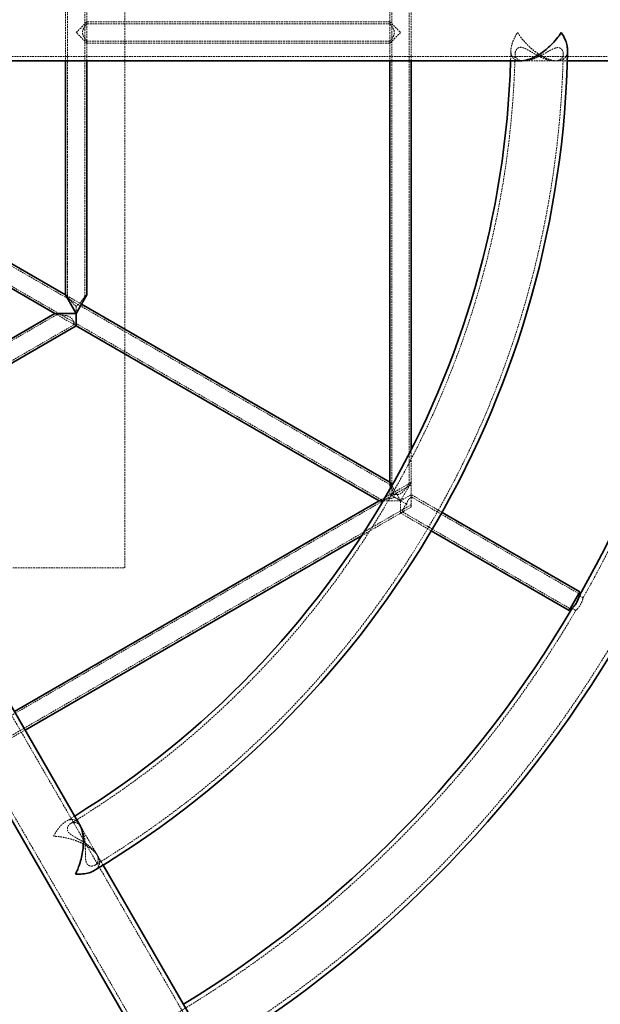
# Model space of a CAD drawing. Units: millimetres. Extents: x -12187 to 16975, y 333 to 30270.
# Drawn here: x 2892 to 3326, y 17203 to 17939 of the extents above; entities that cross this region are included whole.
import ezdxf

# ---------------------------------------------------------------- set-up
doc = ezdxf.new("R2010")
doc.units = ezdxf.units.MM
doc.linetypes.add('HIDDEN', pattern=[1.905, 1.27, -0.635])

msp = doc.modelspace()

# ---------------------------------------------------------------- linework, layer by layer
at = {"color": 7, "linetype": 'HIDDEN', "lineweight": 18}
for p, q in [((2970.962, 17529.116), (2970.962, 18329.116)), ((3170.68, 18292.106), (3170.68, 17584.573)), ((3183.68, 17592.106), (3183.68, 18284.601)), ((2941.193, 17732.106), (2941.193, 18133.631)), ((2928.193, 18126.159), (2928.193, 17732.072)), ((2926.693, 17950.316), (2926.693, 17907.916)), ((2942.693, 17907.916), (2942.693, 17950.316)), ((3169.18, 17950.316), (3169.18, 17907.916)), ((3185.18, 17907.916), (3185.18, 17950.316)), ((2934.693, 17929.116), (2942.693, 17937.116)), ((3169.228, 17935.616), (2942.645, 17935.616)), ((2942.693, 17935.557), (2942.693, 17937.116)), ((3169.18, 17937.116), (2942.693, 17937.116)), ((3169.18, 17937.116), (3177.18, 17929.116)), ((3169.18, 17937.116), (3169.18, 17935.557)), ((2942.693, 17921.116), (2934.693, 17929.116)), ((3177.18, 17929.116), (3169.18, 17921.116)), ((2942.693, 17921.116), (2942.693, 17922.616)), ((2942.693, 17922.616), (3169.18, 17922.616)), ((2942.693, 17921.116), (3169.18, 17921.116)), ((3169.18, 17922.616), (3169.18, 17921.116)), ((3169.209, 17591.223), (2608.853, 17914.745)), ((3259.606, 17915.629), (3259.412, 17907.916)), ((3259.604, 17915.492), (3259.614, 17915.629)), ((3262.772, 17913.157), (3262.804, 17913.791)), ((2865.622, 17911.116), (3491.16, 17911.116)), ((3267.127, 17907.916), (3301.831, 17907.916)), ((3267.16, 17907.916), (3269.239, 17907.916)), ((3291.03, 17907.988), (3291.987, 17907.947)), ((3292.114, 17907.916), (3294.089, 17907.916)), ((3293.641, 17907.96), (3293.971, 17907.936)), ((2602.353, 17903.487), (3162.68, 17579.982)), ((2928.224, 17732.088), (2926.693, 17732.972)), ((2938.693, 17726.044), (2926.693, 17732.972)), ((2942.693, 17732.972), (2941.193, 17732.106)), ((2934.693, 17719.116), (2934.693, 17724.501)), ((2920.222, 17718.267), (2578.932, 17521.223)), ((2918.693, 17719.116), (2920.224, 17718.231)), ((2918.693, 17719.116), (2934.693, 17709.878)), ((2585.462, 17509.982), (2933.193, 17710.744)), ((2933.193, 17710.744), (2934.693, 17709.878)), ((3046.65, 17141.201), (2733.877, 17682.938)), ((2702.704, 17664.933), (3015.473, 17123.201)), ((3185.18, 17592.972), (3185.18, 17617.428)), ((3185.18, 17591.24), (2572.438, 17237.474)), ((3185.18, 17592.972), (3161.18, 17579.116)), ((3169.18, 17592.972), (3169.18, 17583.735)), ((3169.18, 17592.972), (3169.18, 17591.203)), ((3170.682, 17590.37), (3177.18, 17579.116)), ((3185.18, 17592.972), (3177.18, 17579.116)), ((3185.18, 17592.972), (3183.68, 17592.106)), ((3185.18, 17592.972), (3185.18, 17574.497)), ((3170.725, 17584.627), (3169.18, 17583.735)), ((3177.18, 17579.116), (3169.18, 17583.735)), ((3172.516, 17581.808), (3177.18, 17579.116)), ((3177.18, 17579.116), (3185.18, 17583.735)), ((3310.334, 17509.745), (3185.164, 17582.012)), ((3208.141, 17570.478), (3185.18, 17583.735)), ((2585.462, 17229.982), (3185.18, 17576.229)), ((3148, 17553.031), (3185.18, 17574.497)), ((3162.68, 17579.982), (3161.18, 17579.116)), ((3177.18, 17579.116), (3164.184, 17579.116)), ((3177.18, 17579.116), (3181.843, 17576.423)), ((3177.18, 17569.878), (3177.18, 17579.116)), ((3177.18, 17569.878), (3178.711, 17570.762)), ((3177.18, 17569.878), (3200.141, 17556.621)), ((3178.664, 17570.754), (3303.834, 17498.487)), ((2170.962, 17529.116), (2970.962, 17529.116)), ((3313.647, 17506.677), (3310.871, 17508.28)), ((3306.527, 17500.025), (3306.05, 17499.485)), ((3305.379, 17498.749), (3308.151, 17497.148)), ((3309.377, 17498.417), (3308.931, 17497.94)), ((2859.711, 17386.588), (2896.431, 17407.788)), ((2925.827, 17338.642), (2926.966, 17339.398)), ((2933.547, 17343.501), (2926.925, 17339.452)), ((2938.451, 17335.007), (2937.419, 17336.794)), ((2954.756, 17306.765), (2937.451, 17336.738)), ((2938.198, 17335.374), (2938.392, 17335.038)), ((2949.855, 17315.235), (2949.722, 17315.473)), ((2950.883, 17313.473), (2949.899, 17315.177)), ((2947.939, 17302.693), (2948.106, 17302.779)), ((2948.375, 17306.637), (2948.775, 17306.875))]:
    msp.add_line(p, q, dxfattribs=at)
at = {"color": 7, "linetype": 'Continuous', "lineweight": 35}
for p, q in [((2866.402, 17907.916), (3267.127, 17907.916)), ((2926.693, 17907.916), (2926.693, 17732.972)), ((2942.693, 17732.972), (2942.693, 17907.916)), ((3169.18, 17907.916), (3169.18, 17592.972)), ((3185.18, 17617.428), (3185.18, 17907.916)), ((3301.831, 17907.916), (3436.364, 17907.916)), ((2926.693, 17732.972), (2831.385, 17787.998)), ((2823.385, 17774.142), (2918.693, 17719.116)), ((2934.693, 17719.116), (2926.693, 17732.972)), ((2942.693, 17732.972), (2934.693, 17719.116)), ((3169.18, 17592.972), (2938.693, 17726.044)), ((2918.693, 17719.116), (2767.187, 17631.644)), ((2918.693, 17719.116), (2934.693, 17719.116)), ((2934.693, 17719.116), (2934.693, 17709.878)), ((2775.187, 17617.788), (2934.693, 17709.878)), ((2934.693, 17709.878), (3161.18, 17579.116)), ((2937.451, 17336.738), (2737.042, 17683.857)), ((2700.322, 17662.657), (2985.303, 17169.055)), ((3169.18, 17592.972), (3170.682, 17590.37)), ((3161.18, 17579.116), (2888.431, 17421.644)), ((3164.184, 17579.116), (3161.18, 17579.116)), ((3311.084, 17511.044), (3208.141, 17570.478)), ((2896.431, 17407.788), (3148, 17553.031)), ((3200.141, 17556.621), (3303.084, 17497.188)), ((3311.084, 17511.044), (3303.084, 17497.188)), ((3022.023, 17190.256), (2954.756, 17306.765))]:
    msp.add_line(p, q, dxfattribs=at)
msp.add_circle((2570.962, 17929.116), 2442.5, dxfattribs=at)
for radius, start, end in [(941.398, 0.000104, 60.000083), (731.176, 301.053434, 358.944479), (688.776, 301.763798, 358.236202), (851.206, 330.367618, 358.572853), (851.206, 301.427147, 329.634731), (893.606, 300.429592, 329.652065)]:
    msp.add_arc((2570.962, 17929.116), radius, start, end, dxfattribs=at)
at = {"color": 7, "linetype": 'HIDDEN', "lineweight": 18}
for radius, start, end in [(691.976, 301.321705, 358.679928), (727.976, 301.265106, 358.735073), (854.406, 330.365532, 359.116111), (854.406, 300.841105, 329.635527), (890.406, 300.817068, 329.650788)]:
    msp.add_arc((2570.962, 17929.116), radius, start, end, dxfattribs=at)
for points, knots in [([(2942.693, 17922.616), (2942.649, 17922.669), (2942.563, 17922.775), (2941.875, 17923.639), (2940.843, 17925.042), (2939.822, 17926.771), (2939.32, 17928.504), (2939.367, 17930.054), (2939.989, 17931.791), (2941.07, 17933.518), (2942.071, 17934.844), (2942.638, 17935.549), (2942.643, 17935.554), (2942.645, 17935.557)], [0, 0, 0, 0, 0.0859851, 0.1716137, 0.2878173, 0.4059146, 0.472434, 0.5394482, 0.6155903, 0.7322915, 0.8528854, 0.9399483, 1, 1, 1, 1]), ([(3169.228, 17935.557), (3169.214, 17935.573), (3169.16, 17935.64), (3169.476, 17935.252), (3170.162, 17934.375), (3171.063, 17933.131), (3171.846, 17931.761), (3172.345, 17930.575), (3172.586, 17929.222), (3172.381, 17927.685), (3171.611, 17925.942), (3170.516, 17924.323), (3169.618, 17923.157), (3169.223, 17922.669), (3169.191, 17922.629), (3169.18, 17922.616)], [0, 0, 0, 0, 0.027374, 0.1065925, 0.18954, 0.3098863, 0.3700958, 0.4324692, 0.4953326, 0.5583903, 0.6439213, 0.768569, 0.8721552, 0.9568441, 1, 1, 1, 1]), ([(3267.058, 17907.967), (3266.641, 17907.962), (3265.571, 17907.949), (3264.108, 17908.305), (3262.662, 17908.938), (3261.499, 17909.853), (3260.467, 17911.187), (3259.749, 17913.049), (3259.49, 17915.764), (3259.962, 17919.143), (3261.172, 17922.74), (3262.765, 17926.09), (3263.935, 17928.097), (3264.578, 17929.109), (3264.583, 17929.116)], [0, 0, 0, 0, 0.0398492, 0.1021809, 0.1662318, 0.2307518, 0.2965996, 0.3970235, 0.5002901, 0.6424671, 0.7886344, 0.8934334, 0.9992856, 1, 1, 1, 1]), ([(3264.583, 17929.116), (3264.587, 17929.109), (3265.629, 17927.471), (3267.423, 17924.987), (3270.222, 17921.732), (3272.794, 17919.067), (3275.909, 17916.247), (3279.307, 17913.657), (3282.634, 17911.552), (3285.527, 17910.057), (3288.273, 17908.958), (3290.758, 17908.25), (3293.158, 17907.889), (3295.272, 17907.91), (3297.085, 17908.27), (3298.588, 17908.908), (3299.832, 17909.828), (3300.967, 17911.182), (3301.727, 17913.094), (3302.103, 17914.687), (3302.007, 17915.617), (3302.003, 17915.647)], [0, 0, 0, 0, 0.0004729, 0.1141852, 0.1725331, 0.2313675, 0.3075011, 0.385342, 0.4424352, 0.500925, 0.5467196, 0.5937459, 0.6395943, 0.687067, 0.728765, 0.7715585, 0.8157498, 0.8608507, 0.9283305, 0.9977343, 1, 1, 1, 1]), ([(3302.009, 17915.637), (3302.003, 17916.184), (3301.99, 17917.309), (3301.767, 17918.505), (3301.653, 17919.119)], [0, 0, 0, 0, 0.4865868, 1, 1, 1, 1]), ([(3295.963, 17917.618), (3295.623, 17917.731), (3295.254, 17917.795), (3294.66, 17917.811), (3294.454, 17917.803), (3294.03, 17917.761), (3293.81, 17917.726), (3293.142, 17917.587), (3292.682, 17917.446), (3291.735, 17917.092), (3291.245, 17916.878), (3289.77, 17916.172), (3288.766, 17915.618), (3287.21, 17914.741), (3286.68, 17914.44), (3285.617, 17913.837), (3285.082, 17913.535), (3283.461, 17912.637), (3282.361, 17912.047), (3280.666, 17911.205), (3280.09, 17910.93), (3278.937, 17910.405), (3278.36, 17910.156), (3277.206, 17909.687), (3276.628, 17909.468), (3275.76, 17909.165), (3275.47, 17909.069), (3274.891, 17908.885), (3274.6, 17908.797), (3273.159, 17908.389), (3272.047, 17908.155), (3270.713, 17907.994), (3270.448, 17907.969), (3269.929, 17907.933), (3269.675, 17907.921), (3268.932, 17907.909), (3268.461, 17907.93), (3267.566, 17908.025), (3267.141, 17908.101), (3266.342, 17908.308), (3265.975, 17908.437), (3265.303, 17908.742), (3264.998, 17908.917), (3264.444, 17909.31), (3264.196, 17909.528), (3263.551, 17910.224), (3263.243, 17910.747), (3262.94, 17911.595), (3262.866, 17911.89), (3262.77, 17912.489), (3262.749, 17912.792), (3262.761, 17913.708), (3262.867, 17914.328), (3263.178, 17915.231), (3263.307, 17915.529), (3263.621, 17916.101), (3263.803, 17916.374), (3264.226, 17916.879), (3264.465, 17917.111), (3264.874, 17917.413), (3265.019, 17917.506), (3265.323, 17917.671), (3265.482, 17917.743), (3265.982, 17917.925), (3266.346, 17918), (3267.141, 17918.041), (3267.56, 17918.005), (3268.215, 17917.875), (3268.438, 17917.819), (3268.893, 17917.685), (3269.126, 17917.606), (3269.832, 17917.34), (3270.308, 17917.127), (3271.274, 17916.652), (3271.765, 17916.39), (3272.763, 17915.835), (3273.273, 17915.54), (3274.806, 17914.64), (3275.844, 17914.017), (3277.445, 17913.089), (3277.986, 17912.781), (3279.085, 17912.172), (3279.646, 17911.87), (3281.329, 17910.998), (3282.461, 17910.456), (3283.897, 17909.851), (3284.185, 17909.734), (3284.764, 17909.506), (3285.056, 17909.397), (3285.924, 17909.083), (3286.496, 17908.895), (3287.63, 17908.565), (3288.191, 17908.422), (3289.3, 17908.185), (3289.851, 17908.092), (3291.434, 17907.899), (3292.414, 17907.881), (3293.541, 17908), (3293.762, 17908.031), (3294.186, 17908.106), (3294.391, 17908.15), (3294.984, 17908.301), (3295.351, 17908.427), (3296.032, 17908.726), (3296.347, 17908.9), (3296.913, 17909.285), (3297.166, 17909.497), (3297.614, 17909.951), (3297.81, 17910.195), (3298.147, 17910.71), (3298.288, 17910.982), (3298.626, 17911.817), (3298.743, 17912.406), (3298.768, 17913.311), (3298.751, 17913.616), (3298.665, 17914.228), (3298.595, 17914.533), (3298.31, 17915.425), (3298.017, 17915.994), (3297.392, 17916.735), (3297.151, 17916.962), (3296.608, 17917.347), (3296.304, 17917.505), (3295.963, 17917.618)], [0, 0, 0, 0, 0.015625, 0.015625, 0.0234375, 0.0234375, 0.03125, 0.03125, 0.046875, 0.046875, 0.0625, 0.0625, 0.09375, 0.09375, 0.109375, 0.109375, 0.125, 0.125, 0.15625, 0.15625, 0.171875, 0.171875, 0.1875, 0.1875, 0.203125, 0.203125, 0.2109375, 0.2109375, 0.21875, 0.21875, 0.25, 0.25, 0.2578125, 0.2578125, 0.265625, 0.265625, 0.28125, 0.28125, 0.296875, 0.296875, 0.3125, 0.3125, 0.328125, 0.328125, 0.34375, 0.34375, 0.375, 0.375, 0.390625, 0.390625, 0.40625, 0.40625, 0.4375, 0.4375, 0.453125, 0.453125, 0.46875, 0.46875, 0.484375, 0.484375, 0.4921875, 0.4921875, 0.5, 0.5, 0.515625, 0.515625, 0.53125, 0.53125, 0.5390625, 0.5390625, 0.546875, 0.546875, 0.5625, 0.5625, 0.578125, 0.578125, 0.59375, 0.59375, 0.625, 0.625, 0.640625, 0.640625, 0.65625, 0.65625, 0.6875, 0.6875, 0.6953125, 0.6953125, 0.703125, 0.703125, 0.71875, 0.71875, 0.734375, 0.734375, 0.75, 0.75, 0.78125, 0.78125, 0.7890625, 0.7890625, 0.796875, 0.796875, 0.8125, 0.8125, 0.828125, 0.828125, 0.84375, 0.84375, 0.859375, 0.859375, 0.875, 0.875, 0.90625, 0.90625, 0.921875, 0.921875, 0.9375, 0.9375, 0.96875, 0.96875, 0.984375, 0.984375, 1, 1, 1, 1]), ([(3298.689, 17912.279), (3298.738, 17912.57), (3298.763, 17912.867), (3298.761, 17913.467), (3298.736, 17913.77), (3298.685, 17914.073)], [0, 0, 0, 0, 0.5, 0.5, 1, 1, 1, 1]), ([(3267.537, 17907.959), (3267.332, 17907.941), (3266.723, 17907.886), (3266.187, 17907.947), (3265.832, 17907.987)], [0, 0, 0, 0, 0.3365871, 1, 1, 1, 1]), ([(3270.38, 17907.966), (3270.049, 17907.937), (3269.603, 17907.898), (3269.211, 17907.928), (3269.111, 17907.936)], [0, 0, 0, 0, 0.7442731, 1, 1, 1, 1]), ([(2934.693, 17724.501), (2934.389, 17724.699), (2933.222, 17725.463), (2931.537, 17727.372), (2929.971, 17729.479), (2928.897, 17731.047), (2928.382, 17731.818), (2928.172, 17732.137), (2928.208, 17732.082), (2928.215, 17732.072)], [0, 0, 0, 0, 0.0836909, 0.322079, 0.5925605, 0.7472738, 0.8784001, 0.9767721, 1, 1, 1, 1]), ([(2941.193, 17732.106), (2941.167, 17732.067), (2941.11, 17731.98), (2940.582, 17731.186), (2939.716, 17729.917), (2938.589, 17728.357), (2937.302, 17726.752), (2936.021, 17725.373), (2935.015, 17724.713), (2934.693, 17724.501)], [0, 0, 0, 0, 0.0986232, 0.219738, 0.4049037, 0.5615467, 0.7223877, 0.9109318, 1, 1, 1, 1]), ([(2920.233, 17718.247), (2920.244, 17718.247), (2920.267, 17718.245), (2920.9, 17718.206), (2922.399, 17718.102), (2924.535, 17717.906), (2926.732, 17717.562), (2928.438, 17717.154), (2930.072, 17716.493), (2931.369, 17715.463), (2932.258, 17714.092), (2932.772, 17712.672), (2933.072, 17711.412), (2933.181, 17710.808), (2933.19, 17710.759), (2933.193, 17710.744)], [0, 0, 0, 0, 0.04196587, 0.09441956, 0.18065846, 0.32576681, 0.40403895, 0.48390384, 0.55631279, 0.62956425, 0.69178664, 0.77648524, 0.86317223, 0.95915798, 1, 1, 1, 1]), ([(3169.198, 17591.203), (3169.203, 17591.194), (3169.213, 17591.173), (3169.496, 17590.606), (3170.155, 17589.255), (3171.056, 17587.307), (3171.848, 17585.233), (3172.378, 17583.553), (3172.471, 17582.37), (3172.516, 17581.808)], [0, 0, 0, 0, 0.0754439, 0.1697422, 0.3247777, 0.5856454, 0.7263586, 0.8699353, 1, 1, 1, 1]), ([(3183.68, 17592.106), (3183.654, 17592.067), (3183.597, 17591.98), (3183.069, 17591.186), (3182.203, 17589.917), (3181.076, 17588.358), (3179.792, 17586.746), (3178.379, 17585.268), (3176.824, 17584.226), (3175.382, 17583.786), (3173.87, 17583.753), (3172.397, 17584.043), (3171.23, 17584.402), (3170.646, 17584.613), (3170.735, 17584.581), (3170.756, 17584.573)], [0, 0, 0, 0, 0.05487509, 0.12226477, 0.22529312, 0.3124511, 0.40194487, 0.50685303, 0.5790074, 0.63914151, 0.69916113, 0.78605723, 0.87470916, 0.97043109, 1, 1, 1, 1]), ([(3172.516, 17581.808), (3172.508, 17581.804), (3171.885, 17581.445), (3170.555, 17580.958), (3168.571, 17580.551), (3166.459, 17580.271), (3164.581, 17580.107), (3163.262, 17580.017), (3162.769, 17579.987), (3162.634, 17579.979), (3162.739, 17579.985), (3162.785, 17579.988)], [0, 0, 0, 0, 0.0020401, 0.1587987, 0.3094285, 0.4639708, 0.666102, 0.7988535, 0.8996309, 0.9556466, 1, 1, 1, 1]), ([(3181.843, 17576.423), (3181.864, 17576.8), (3181.912, 17577.692), (3182.459, 17579.066), (3183.366, 17580.289), (3184.331, 17581.268), (3185.063, 17581.905), (3185.114, 17581.947), (3185.137, 17581.966)], [0, 0, 0, 0, 0.1087502, 0.257578, 0.4321156, 0.6113161, 0.8262623, 1, 1, 1, 1]), ([(3178.69, 17570.799), (3178.687, 17570.782), (3178.666, 17570.669), (3178.753, 17571.161), (3178.983, 17572.228), (3179.436, 17573.704), (3180.245, 17575.142), (3181.126, 17575.987), (3181.708, 17576.341), (3181.843, 17576.423)], [0, 0, 0, 0, 0.03684369, 0.23671023, 0.43846854, 0.65191395, 0.80250268, 0.95408286, 1, 1, 1, 1]), ([(3309.187, 17498.199), (3309.504, 17498.547), (3310.137, 17499.243), (3311.209, 17500.706), (3312.125, 17502.305), (3312.817, 17503.887), (3313.284, 17505.285), (3313.551, 17506.314), (3313.657, 17506.782), (3313.605, 17506.574), (3313.511, 17506.105), (3313.364, 17505.629), (3313.34, 17505.55)], [0, 0, 0, 0, 0.1112607, 0.222642, 0.3305732, 0.4354165, 0.5431929, 0.6554132, 0.7668582, 0.8736886, 0.9791507, 1, 1, 1, 1]), ([(3308.184, 17497.205), (3308.17, 17497.192), (3308.111, 17497.138), (3308.451, 17497.445), (3308.944, 17497.95), (3309.187, 17498.199)], [0, 0, 0, 0, 0.139839, 0.5753334, 1, 1, 1, 1]), ([(2917.772, 17328.423), (2917.776, 17328.43), (2918.683, 17330.169), (2920.164, 17332.614), (2922.325, 17335.411), (2924.235, 17337.457), (2926.453, 17339.275), (2928.75, 17340.464), (2930.889, 17340.937), (2932.657, 17340.813), (2934.264, 17340.2), (2935.639, 17339.174), (2936.686, 17338.046), (2937.178, 17337.135), (2937.326, 17336.861)], [0, 0, 0, 0, 0.0007144, 0.1743329, 0.2634232, 0.3532474, 0.4699436, 0.5892331, 0.6753416, 0.7635192, 0.8318931, 0.9020919, 0.9705516, 1, 1, 1, 1]), ([(2944.934, 17306.203), (2945.251, 17306.123), (2945.571, 17306.083), (2946.204, 17306.066), (2946.519, 17306.09), (2947.134, 17306.19), (2947.435, 17306.266), (2948.018, 17306.467), (2948.302, 17306.592), (2949.106, 17307.031), (2949.579, 17307.405), (2950.168, 17308.078), (2950.344, 17308.321), (2950.651, 17308.847), (2950.782, 17309.13), (2951.088, 17310.025), (2951.182, 17310.682), (2951.124, 17311.766), (2951.07, 17312.146), (2950.893, 17312.917), (2950.77, 17313.312), (2950.453, 17314.118), (2950.259, 17314.529), (2949.797, 17315.369), (2949.526, 17315.8), (2948.627, 17317.075), (2947.904, 17317.918), (2946.233, 17319.589), (2945.317, 17320.386), (2943.845, 17321.538), (2943.335, 17321.916), (2942.307, 17322.646), (2941.787, 17322.999), (2940.209, 17324.031), (2939.136, 17324.682), (2937.511, 17325.628), (2936.971, 17325.936), (2935.905, 17326.538), (2935.379, 17326.833), (2934.342, 17327.418), (2933.832, 17327.708), (2933.084, 17328.146), (2932.838, 17328.293), (2932.353, 17328.588), (2932.113, 17328.737), (2931.415, 17329.186), (2930.974, 17329.488), (2930.363, 17329.954), (2930.167, 17330.112), (2929.796, 17330.434), (2929.619, 17330.599), (2929.129, 17331.096), (2928.857, 17331.434), (2928.536, 17331.95), (2928.443, 17332.125), (2928.287, 17332.476), (2928.223, 17332.655), (2928.077, 17333.188), (2928.04, 17333.537), (2928.059, 17334.22), (2928.118, 17334.556), (2928.397, 17335.512), (2928.717, 17336.087), (2929.311, 17336.844), (2929.53, 17337.08), (2929.995, 17337.509), (2930.242, 17337.701), (2931.013, 17338.211), (2931.569, 17338.461), (2932.449, 17338.674), (2932.749, 17338.717), (2933.353, 17338.742), (2933.657, 17338.725), (2934.27, 17338.624), (2934.578, 17338.541), (2935.043, 17338.361), (2935.198, 17338.292), (2935.506, 17338.135), (2935.659, 17338.047), (2936.113, 17337.758), (2936.41, 17337.529), (2936.846, 17337.127), (2936.99, 17336.983), (2937.274, 17336.676), (2937.414, 17336.512), (2938.103, 17335.646), (2938.598, 17334.821), (2939.259, 17333.392), (2939.466, 17332.881), (2939.843, 17331.823), (2940.014, 17331.275), (2940.325, 17330.141), (2940.465, 17329.553), (2940.714, 17328.351), (2940.822, 17327.744), (2941.103, 17325.905), (2941.235, 17324.657), (2941.372, 17322.756), (2941.407, 17322.121), (2941.461, 17320.865), (2941.48, 17320.241), (2941.521, 17318.382), (2941.526, 17317.16), (2941.541, 17315.355), (2941.547, 17314.758), (2941.574, 17313.596), (2941.593, 17313.028), (2941.66, 17311.924), (2941.707, 17311.385), (2941.847, 17310.352), (2941.939, 17309.865), (2942.123, 17309.188), (2942.192, 17308.971), (2942.347, 17308.557), (2942.434, 17308.358), (2942.718, 17307.803), (2942.939, 17307.487), (2943.312, 17307.088), (2943.444, 17306.968), (2943.719, 17306.751), (2943.863, 17306.655), (2944.306, 17306.403), (2944.616, 17306.283), (2944.934, 17306.203)], [0, 0, 0, 0, 0.015625, 0.015625, 0.03125, 0.03125, 0.046875, 0.046875, 0.0625, 0.0625, 0.09375, 0.09375, 0.109375, 0.109375, 0.125, 0.125, 0.15625, 0.15625, 0.171875, 0.171875, 0.1875, 0.1875, 0.203125, 0.203125, 0.21875, 0.21875, 0.25, 0.25, 0.28125, 0.28125, 0.296875, 0.296875, 0.3125, 0.3125, 0.34375, 0.34375, 0.359375, 0.359375, 0.375, 0.375, 0.390625, 0.390625, 0.3984375, 0.3984375, 0.40625, 0.40625, 0.421875, 0.421875, 0.4296875, 0.4296875, 0.4375, 0.4375, 0.453125, 0.453125, 0.4609375, 0.4609375, 0.46875, 0.46875, 0.484375, 0.484375, 0.5, 0.5, 0.53125, 0.53125, 0.546875, 0.546875, 0.5625, 0.5625, 0.59375, 0.59375, 0.609375, 0.609375, 0.625, 0.625, 0.640625, 0.640625, 0.6484375, 0.6484375, 0.65625, 0.65625, 0.671875, 0.671875, 0.6796875, 0.6796875, 0.6875, 0.6875, 0.71875, 0.71875, 0.734375, 0.734375, 0.75, 0.75, 0.765625, 0.765625, 0.78125, 0.78125, 0.8125, 0.8125, 0.828125, 0.828125, 0.84375, 0.84375, 0.875, 0.875, 0.890625, 0.890625, 0.90625, 0.90625, 0.921875, 0.921875, 0.9375, 0.9375, 0.9453125, 0.9453125, 0.953125, 0.953125, 0.96875, 0.96875, 0.9765625, 0.9765625, 0.984375, 0.984375, 1, 1, 1, 1]), ([(2929.601, 17337.139), (2929.793, 17337.33), (2929.995, 17337.505), (2930.417, 17337.823), (2930.636, 17337.966), (2930.862, 17338.092)], [0, 0, 0, 0, 0.5, 0.5, 1, 1, 1, 1]), ([(2937.343, 17336.895), (2937.376, 17336.848), (2937.611, 17336.517), (2937.818, 17336.084), (2937.983, 17335.696), (2937.991, 17335.677)], [0, 0, 0, 0, 0.1352686, 0.9559675, 1, 1, 1, 1]), ([(2948.089, 17302.794), (2948.696, 17303.161), (2949.931, 17303.908), (2951.223, 17305.458), (2952.027, 17307.146), (2952.286, 17308.945), (2952.084, 17310.739), (2951.391, 17312.665), (2950.256, 17314.551), (2948.762, 17316.356), (2947.029, 17318.017), (2945.021, 17319.601), (2942.447, 17321.311), (2939.244, 17323.055), (2935.017, 17324.895), (2930.182, 17326.492), (2925.441, 17327.575), (2921.297, 17328.186), (2918.941, 17328.372), (2917.78, 17328.422), (2917.772, 17328.423)], [0, 0, 0, 0, 0.0571241, 0.1162696, 0.17685933, 0.22399566, 0.27238526, 0.31958395, 0.36852629, 0.41051743, 0.4536673, 0.49709928, 0.5414395, 0.60779466, 0.67603522, 0.76894364, 0.86446486, 0.93167412, 0.99952705, 1, 1, 1, 1]), ([(2950.858, 17313.487), (2950.835, 17313.537), (2950.669, 17313.89), (2950.407, 17314.246), (2950.182, 17314.55)], [0, 0, 0, 0, 0.1443455, 1, 1, 1, 1])]:
    msp.add_open_spline(points, degree=3, knots=knots, dxfattribs=at)
at = {"color": 7, "linetype": 'Continuous', "lineweight": 35}
for points, knots in [([(3297.294, 17929.116), (3297.29, 17929.109), (3296.278, 17927.519), (3293.938, 17924.299), (3290.036, 17920.054), (3285.959, 17916.419), (3282.345, 17913.728), (3278.838, 17911.566), (3275.84, 17910.058), (3273.01, 17908.947), (3270.48, 17908.256), (3268.445, 17907.909), (3267.395, 17907.953), (3267.058, 17907.967)], [0, 0, 0, 0, 0.00072132, 0.16516214, 0.33440238, 0.45480852, 0.57808669, 0.66622429, 0.75647586, 0.8260268, 0.89741104, 0.96706004, 1, 1, 1, 1]), ([(3302.003, 17915.647), (3301.942, 17916.787), (3301.816, 17919.13), (3300.67, 17922.674), (3299.14, 17926.028), (3297.955, 17928.077), (3297.298, 17929.109), (3297.294, 17929.116)], [0, 0, 0, 0, 0.2738862, 0.5626976, 0.7793513, 0.9985156, 1, 1, 1, 1]), ([(3306.394, 17499.862), (3306.7, 17500.222), (3307.31, 17500.942), (3308.354, 17502.428), (3309.27, 17504.037), (3309.985, 17505.612), (3310.486, 17506.994), (3310.768, 17507.93), (3310.881, 17508.353), (3310.855, 17508.259), (3310.852, 17508.246)], [0, 0, 0, 0, 0.14132429, 0.28276262, 0.42099979, 0.55657713, 0.69503715, 0.83748929, 0.97894101, 1, 1, 1, 1]), ([(3305.416, 17498.813), (3305.403, 17498.8), (3305.359, 17498.756), (3305.711, 17499.104), (3306.176, 17499.62), (3306.394, 17499.862)], [0, 0, 0, 0, 0.1824879, 0.616384, 1, 1, 1, 1]), ([(2937.326, 17336.861), (2937.546, 17336.498), (2938.095, 17335.594), (2938.77, 17333.767), (2939.38, 17331.511), (2939.797, 17329.018), (2940.067, 17325.922), (2940.067, 17322.224), (2939.656, 17317.578), (2938.741, 17312.531), (2937.379, 17307.718), (2935.814, 17303.565), (2934.718, 17301.225), (2934.132, 17300.101), (2934.128, 17300.094)], [0, 0, 0, 0, 0.0409019, 0.1019221, 0.1645406, 0.2293402, 0.2954522, 0.3962228, 0.499857, 0.637899, 0.7798555, 0.888898, 0.9992789, 1, 1, 1, 1]), ([(2934.128, 17300.094), (2934.136, 17300.093), (2936.001, 17300.013), (2939.658, 17300.088), (2944.012, 17300.941), (2946.832, 17301.898), (2947.851, 17302.625), (2948.089, 17302.794)], [0, 0, 0, 0, 0.0014847, 0.3368232, 0.681945, 0.9256795, 1, 1, 1, 1])]:
    msp.add_open_spline(points, degree=3, knots=knots, dxfattribs=at)

doc.saveas('drawing.dxf')
